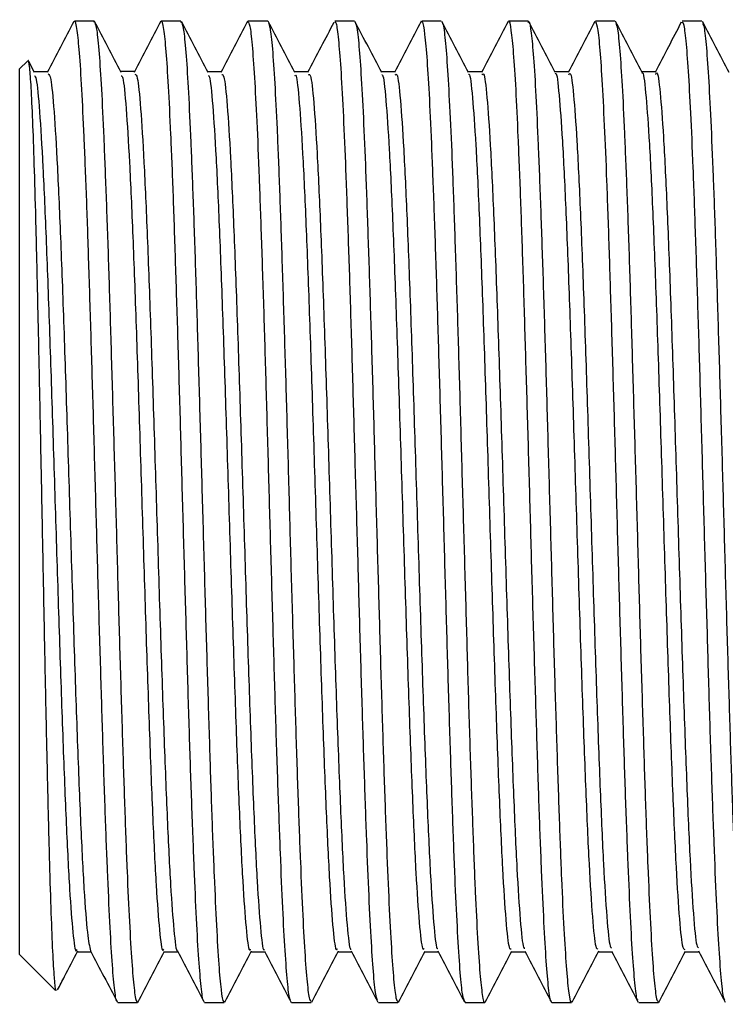
# Model space of a CAD drawing. Units: millimetres. Extents: x 5 to 995, y 5 to 995.
# Drawn here: x 614 to 628, y 494 to 514 of the extents above; entities that cross this region are included whole.
import ezdxf

# ---------------------------------------------------------------- set-up
doc = ezdxf.new("R2010")
doc.units = ezdxf.units.MM

msp = doc.modelspace()

# ---------------------------------------------------------------- linework, layer by layer
at = {"color": 7, "linetype": 'Continuous', "lineweight": 25}
for p, q in [((615.191, 514.284), (614.781, 514.284)), ((615.191, 514.262), (615.199, 514.279)), ((617.004, 514.284), (616.594, 514.284)), ((617.004, 514.255), (617.017, 514.274)), ((618.402, 514.281), (618.392, 514.245)), ((618.818, 514.284), (618.408, 514.284)), ((620.631, 514.284), (620.223, 514.284)), ((622.446, 514.284), (622.037, 514.284)), ((624.26, 514.284), (623.851, 514.284)), ((626.074, 514.284), (625.664, 514.284)), ((626.074, 514.271), (626.079, 514.282)), ((627.888, 514.284), (627.478, 514.284)), ((613.798, 513.445), (613.636, 513.284)), ((613.943, 513.211), (613.825, 513.438)), ((613.636, 494.784), (613.636, 513.284)), ((614.23, 513.225), (613.936, 513.225)), ((616.044, 513.226), (615.75, 513.226)), ((617.857, 513.225), (617.564, 513.225)), ((619.671, 513.224), (619.378, 513.224)), ((621.485, 513.223), (621.192, 513.223)), ((623.299, 513.224), (623.006, 513.224)), ((625.113, 513.225), (624.82, 513.225)), ((626.927, 513.225), (626.634, 513.225)), ((614.834, 494.842), (615.128, 494.842)), ((616.648, 494.842), (616.942, 494.842)), ((618.462, 494.843), (618.756, 494.843)), ((620.276, 494.844), (620.569, 494.844)), ((622.09, 494.844), (622.384, 494.844)), ((623.905, 494.842), (624.198, 494.842)), ((625.719, 494.842), (626.012, 494.842)), ((627.532, 494.842), (627.826, 494.842)), ((613.636, 494.784), (614.388, 494.032)), ((615.687, 493.784), (616.097, 493.784)), ((617.501, 493.784), (617.911, 493.784)), ((619.316, 493.784), (619.724, 493.784)), ((621.131, 493.784), (621.539, 493.784)), ((621.546, 493.787), (621.553, 493.815)), ((622.944, 493.807), (622.934, 493.79)), ((622.944, 493.784), (623.353, 493.784)), ((624.758, 493.784), (625.167, 493.784)), ((626.571, 493.784), (626.981, 493.784))]:
    msp.add_line(p, q, dxfattribs=at)
for points, knots in [([(614.769, 514.275), (614.676, 514.097), (614.49, 513.74), (614.304, 513.383), (614.211, 513.205)], [0, 0, 0, 0, 0.500032, 1, 1, 1, 1]), ([(615.672, 493.816), (615.67, 493.815), (615.651, 493.804), (615.617, 494.062), (615.567, 494.599), (615.52, 495.438), (615.472, 496.506), (615.421, 497.8), (615.374, 499.258), (615.326, 500.866), (615.275, 502.549), (615.227, 504.29), (615.179, 506.007), (615.129, 507.684), (615.081, 509.243), (615.033, 510.667), (614.983, 511.891), (614.935, 512.9), (614.888, 513.657), (614.837, 514.119), (614.802, 514.316), (614.783, 514.271), (614.781, 514.265)], [0, 0, 0, 0, 0.007441, 0.061328, 0.116779, 0.170666, 0.226117, 0.280003, 0.335453, 0.38934, 0.44479, 0.498678, 0.554128, 0.608016, 0.663466, 0.717353, 0.772803, 0.82669, 0.88214, 0.936027, 0.991477, 1, 1, 1, 1]), ([(615.759, 513.209), (615.666, 513.387), (615.48, 513.744), (615.294, 514.101), (615.201, 514.279)], [0, 0, 0, 0, 0.49997, 1, 1, 1, 1]), ([(615.206, 514.251), (615.22, 514.212), (615.249, 514.126), (615.295, 513.646), (615.346, 512.893), (615.392, 511.889), (615.441, 510.653), (615.491, 509.24), (615.539, 507.667), (615.587, 506.004), (615.638, 504.271), (615.686, 502.546), (615.734, 500.848), (615.784, 499.255), (615.831, 497.785), (615.879, 496.504), (615.93, 495.427), (615.978, 494.599), (616.026, 494.05), (616.067, 493.785), (616.09, 493.811), (616.097, 493.819)], [0, 0, 0, 0, 0.046024, 0.101462, 0.155336, 0.210774, 0.264648, 0.320086, 0.373961, 0.429399, 0.483274, 0.538711, 0.592586, 0.648024, 0.701899, 0.757337, 0.811211, 0.866648, 0.920524, 0.975961, 1, 1, 1, 1]), ([(616.586, 514.282), (616.493, 514.103), (616.307, 513.747), (616.121, 513.39), (616.028, 513.211)], [0, 0, 0, 0, 0.500037, 1, 1, 1, 1]), ([(617.484, 493.82), (617.482, 493.82), (617.463, 493.815), (617.429, 494.085), (617.379, 494.645), (617.33, 495.493), (617.283, 496.584), (617.234, 497.878), (617.183, 499.36), (617.136, 500.96), (617.087, 502.662), (617.037, 504.388), (616.99, 506.119), (616.941, 507.776), (616.891, 509.341), (616.845, 510.742), (616.795, 511.965), (616.745, 512.95), (616.698, 513.698), (616.649, 514.135), (616.613, 514.321), (616.596, 514.274), (616.594, 514.269)], [0, 0, 0, 0, 0.008576, 0.064106, 0.11807, 0.1736, 0.227564, 0.283094, 0.337058, 0.392588, 0.446553, 0.502083, 0.556047, 0.611577, 0.665541, 0.721071, 0.775035, 0.830564, 0.88453, 0.94006, 0.994024, 1, 1, 1, 1]), ([(617.574, 513.205), (617.481, 513.384), (617.295, 513.74), (617.109, 514.097), (617.016, 514.276)], [0, 0, 0, 0, 0.499962, 1, 1, 1, 1]), ([(617.021, 514.254), (617.035, 514.206), (617.066, 514.103), (617.114, 513.595), (617.163, 512.819), (617.21, 511.796), (617.26, 510.543), (617.309, 509.117), (617.356, 507.533), (617.406, 505.864), (617.455, 504.128), (617.503, 502.405), (617.553, 500.713), (617.602, 499.129), (617.649, 497.672), (617.699, 496.407), (617.748, 495.35), (617.794, 494.542), (617.844, 494.018), (617.883, 493.775), (617.905, 493.808), (617.911, 493.816)], [0, 0, 0, 0, 0.049109, 0.104629, 0.158584, 0.214104, 0.268059, 0.323578, 0.377533, 0.433052, 0.487007, 0.542526, 0.596481, 0.652001, 0.705956, 0.761476, 0.815431, 0.87095, 0.924904, 0.980423, 1, 1, 1, 1]), ([(618.398, 514.278), (618.305, 514.099), (618.118, 513.743), (617.932, 513.386), (617.839, 513.207)], [0, 0, 0, 0, 0.500038, 1, 1, 1, 1]), ([(619.302, 493.833), (619.294, 493.837), (619.27, 493.853), (619.232, 494.191), (619.183, 494.818), (619.132, 495.73), (619.085, 496.864), (619.036, 498.215), (618.986, 499.717), (618.938, 501.357), (618.89, 503.057), (618.84, 504.801), (618.793, 506.507), (618.744, 508.158), (618.694, 509.678), (618.646, 511.051), (618.598, 512.212), (618.547, 513.152), (618.5, 513.818), (618.454, 514.221), (618.423, 514.252), (618.408, 514.266)], [0, 0, 0, 0, 0.025821, 0.079581, 0.134901, 0.188661, 0.243979, 0.29774, 0.35306, 0.406821, 0.462141, 0.515901, 0.57122, 0.62498, 0.680299, 0.73406, 0.78938, 0.84314, 0.898459, 0.95222, 1, 1, 1, 1]), ([(619.386, 513.209), (619.293, 513.387), (619.107, 513.744), (618.921, 514.1), (618.828, 514.279)], [0, 0, 0, 0, 0.499962, 1, 1, 1, 1]), ([(618.832, 514.24), (618.844, 514.216), (618.871, 514.16), (618.917, 513.733), (618.965, 513.029), (619.014, 512.051), (619.063, 510.858), (619.111, 509.459), (619.159, 507.919), (619.21, 506.254), (619.257, 504.541), (619.305, 502.799), (619.355, 501.107), (619.404, 499.483), (619.452, 498.002), (619.502, 496.68), (619.55, 495.579), (619.598, 494.705), (619.648, 494.116), (619.689, 493.806), (619.715, 493.816), (619.724, 493.82)], [0, 0, 0, 0, 0.039656, 0.093468, 0.148839, 0.202651, 0.258024, 0.311836, 0.367208, 0.421019, 0.476391, 0.530202, 0.585574, 0.639386, 0.694759, 0.74857, 0.803942, 0.857754, 0.913126, 0.966938, 1, 1, 1, 1]), ([(620.2, 514.255), (620.111, 514.083), (619.928, 513.734), (619.746, 513.384), (619.653, 513.206)], [0, 0, 0, 0, 0.489978, 1, 1, 1, 1]), ([(621.114, 493.832), (621.103, 493.852), (621.076, 493.903), (621.033, 494.311), (620.985, 495.011), (620.935, 495.971), (620.887, 497.167), (620.839, 498.547), (620.789, 500.096), (620.741, 501.743), (620.693, 503.47), (620.643, 505.197), (620.595, 506.907), (620.547, 508.52), (620.497, 510.019), (620.448, 511.337), (620.4, 512.456), (620.351, 513.331), (620.302, 513.937), (620.261, 514.257), (620.233, 514.253), (620.223, 514.251)], [0, 0, 0, 0, 0.03492, 0.090403, 0.144323, 0.199808, 0.253728, 0.309212, 0.363132, 0.418616, 0.472535, 0.528019, 0.581939, 0.637423, 0.691343, 0.746826, 0.800747, 0.856231, 0.910151, 0.965635, 1, 1, 1, 1]), ([(621.2, 513.207), (621.107, 513.386), (620.921, 513.742), (620.735, 514.099), (620.642, 514.277)], [0, 0, 0, 0, 0.499971, 1, 1, 1, 1]), ([(620.647, 514.234), (620.654, 514.227), (620.678, 514.206), (620.72, 513.86), (620.767, 513.217), (620.816, 512.304), (620.866, 511.151), (620.913, 509.806), (620.963, 508.284), (621.012, 506.656), (621.059, 504.938), (621.108, 503.21), (621.158, 501.49), (621.205, 499.857), (621.254, 498.329), (621.304, 496.976), (621.352, 495.812), (621.401, 494.889), (621.451, 494.227), (621.495, 493.84), (621.525, 493.814), (621.539, 493.803)], [0, 0, 0, 0, 0.025318, 0.080735, 0.134592, 0.19001, 0.243866, 0.299284, 0.35314, 0.408559, 0.462415, 0.517833, 0.571688, 0.627106, 0.680962, 0.73638, 0.790237, 0.845655, 0.899511, 0.954929, 1, 1, 1, 1]), ([(622.027, 514.279), (621.934, 514.101), (621.748, 513.744), (621.562, 513.387), (621.469, 513.209)], [0, 0, 0, 0, 0.500034, 1, 1, 1, 1]), ([(622.928, 493.818), (622.913, 493.862), (622.882, 493.955), (622.835, 494.452), (622.788, 495.21), (622.738, 496.235), (622.689, 497.469), (622.642, 498.902), (622.592, 500.467), (622.543, 502.148), (622.496, 503.867), (622.446, 505.607), (622.397, 507.286), (622.349, 508.888), (622.3, 510.339), (622.25, 511.622), (622.204, 512.679), (622.154, 513.503), (622.104, 514.033), (622.067, 514.287), (622.044, 514.257), (622.037, 514.248)], [0, 0, 0, 0, 0.048122, 0.102062, 0.157567, 0.211508, 0.267014, 0.320954, 0.376459, 0.4304, 0.485904, 0.539845, 0.59535, 0.649291, 0.704797, 0.758737, 0.814243, 0.868183, 0.923688, 0.977629, 1, 1, 1, 1]), ([(623.016, 513.205), (622.923, 513.383), (622.737, 513.74), (622.551, 514.097), (622.458, 514.275)], [0, 0, 0, 0, 0.499962, 1, 1, 1, 1]), ([(622.463, 514.241), (622.467, 514.242), (622.486, 514.245), (622.522, 513.964), (622.569, 513.398), (622.619, 512.534), (622.668, 511.444), (622.716, 510.131), (622.765, 508.658), (622.815, 507.039), (622.862, 505.349), (622.912, 503.607), (622.961, 501.893), (623.008, 500.224), (623.057, 498.678), (623.107, 497.271), (623.154, 496.067), (623.203, 495.082), (623.253, 494.35), (623.301, 493.92), (623.335, 493.741), (623.352, 493.789), (623.353, 493.791)], [0, 0, 0, 0, 0.011415, 0.065378, 0.120905, 0.174867, 0.230394, 0.284356, 0.339884, 0.393846, 0.449374, 0.503336, 0.558864, 0.612826, 0.668353, 0.722315, 0.777842, 0.831805, 0.887332, 0.941295, 0.996823, 1, 1, 1, 1]), ([(623.84, 514.277), (623.747, 514.098), (623.561, 513.742), (623.375, 513.385), (623.282, 513.206)], [0, 0, 0, 0, 0.500037, 1, 1, 1, 1]), ([(624.744, 493.816), (624.741, 493.815), (624.723, 493.802), (624.687, 494.059), (624.638, 494.595), (624.591, 495.433), (624.542, 496.5), (624.491, 497.793), (624.445, 499.25), (624.396, 500.858), (624.345, 502.54), (624.298, 504.281), (624.249, 505.999), (624.199, 507.676), (624.152, 509.236), (624.103, 510.66), (624.053, 511.886), (624.006, 512.896), (623.958, 513.654), (623.907, 514.117), (623.873, 514.315), (623.854, 514.27), (623.851, 514.264)], [0, 0, 0, 0, 0.008926, 0.062718, 0.11807, 0.171862, 0.227214, 0.281005, 0.336356, 0.390148, 0.445499, 0.499291, 0.554643, 0.608435, 0.663787, 0.717578, 0.77293, 0.826722, 0.882073, 0.935865, 0.991216, 1, 1, 1, 1]), ([(624.26, 514.253), (624.266, 514.262), (624.287, 514.298), (624.324, 514.067), (624.372, 513.556), (624.422, 512.761), (624.47, 511.715), (624.518, 510.459), (624.568, 509.009), (624.617, 507.432), (624.665, 505.743), (624.715, 504.021), (624.763, 502.284), (624.811, 500.611), (624.861, 499.022), (624.909, 497.588), (624.956, 496.325), (625.006, 495.293), (625.056, 494.495), (625.103, 493.996), (625.141, 493.768), (625.162, 493.806), (625.167, 493.815)], [0, 0, 0, 0, 0.016686, 0.07117, 0.124118, 0.178602, 0.231551, 0.286035, 0.338983, 0.393466, 0.446415, 0.5009, 0.553849, 0.608333, 0.661281, 0.715765, 0.768713, 0.823197, 0.876145, 0.930629, 0.983578, 1, 1, 1, 1]), ([(624.827, 513.211), (624.734, 513.39), (624.548, 513.747), (624.362, 514.103), (624.269, 514.282)], [0, 0, 0, 0, 0.499964, 1, 1, 1, 1]), ([(625.653, 514.275), (625.56, 514.097), (625.374, 513.74), (625.188, 513.384), (625.095, 513.205)], [0, 0, 0, 0, 0.500032, 1, 1, 1, 1]), ([(626.556, 493.831), (626.55, 493.834), (626.529, 493.843), (626.491, 494.158), (626.44, 494.77), (626.393, 495.658), (626.345, 496.788), (626.294, 498.114), (626.246, 499.621), (626.198, 501.238), (626.148, 502.951), (626.1, 504.678), (626.052, 506.403), (626.002, 508.046), (625.954, 509.588), (625.907, 510.96), (625.856, 512.146), (625.808, 513.094), (625.76, 513.786), (625.711, 514.211), (625.679, 514.255), (625.664, 514.276)], [0, 0, 0, 0, 0.019263, 0.074706, 0.128585, 0.184027, 0.237907, 0.293349, 0.347229, 0.402672, 0.456552, 0.511994, 0.565874, 0.621317, 0.675197, 0.730639, 0.784518, 0.83996, 0.89384, 0.949283, 1, 1, 1, 1]), ([(626.643, 513.209), (626.55, 513.387), (626.364, 513.744), (626.178, 514.101), (626.085, 514.279)], [0, 0, 0, 0, 0.49997, 1, 1, 1, 1]), ([(626.09, 514.244), (626.102, 514.214), (626.131, 514.144), (626.175, 513.697), (626.225, 512.968), (626.272, 511.983), (626.321, 510.765), (626.371, 509.368), (626.418, 507.805), (626.467, 506.149), (626.518, 504.419), (626.565, 502.693), (626.614, 500.989), (626.664, 499.387), (626.711, 497.903), (626.759, 496.606), (626.81, 495.509), (626.857, 494.66), (626.905, 494.085), (626.948, 493.796), (626.973, 493.813), (626.981, 493.819)], [0, 0, 0, 0, 0.041387, 0.096823, 0.150697, 0.206133, 0.260007, 0.315442, 0.369316, 0.424752, 0.478625, 0.534061, 0.587935, 0.643371, 0.697245, 0.752681, 0.806555, 0.86199, 0.915864, 0.971299, 1, 1, 1, 1]), ([(627.458, 514.259), (627.369, 514.088), (627.187, 513.739), (627.005, 513.39), (626.912, 513.211)], [0, 0, 0, 0, 0.489124, 1, 1, 1, 1]), ([(628.369, 493.838), (628.359, 493.853), (628.334, 493.892), (628.294, 494.278), (628.244, 494.952), (628.195, 495.905), (628.147, 497.076), (628.097, 498.457), (628.048, 499.983), (628.001, 501.639), (627.951, 503.347), (627.902, 505.091), (627.855, 506.789), (627.805, 508.423), (627.756, 509.919), (627.709, 511.261), (627.659, 512.385), (627.609, 513.284), (627.562, 513.903), (627.517, 514.247), (627.49, 514.25), (627.478, 514.252)], [0, 0, 0, 0, 0.031256, 0.085222, 0.140753, 0.194718, 0.250249, 0.304215, 0.359746, 0.413712, 0.469244, 0.52321, 0.578741, 0.632706, 0.688237, 0.742203, 0.797734, 0.8517, 0.907231, 0.961197, 1, 1, 1, 1]), ([(628.458, 513.205), (628.365, 513.383), (628.179, 513.74), (627.993, 514.097), (627.9, 514.275)], [0, 0, 0, 0, 0.499961, 1, 1, 1, 1]), ([(627.905, 514.229), (627.913, 514.219), (627.937, 514.189), (627.978, 513.823), (628.028, 513.168), (628.075, 512.23), (628.125, 511.073), (628.174, 509.704), (628.221, 508.187), (628.27, 506.537), (628.32, 504.832), (628.367, 503.088), (628.416, 501.387), (628.467, 499.745), (628.514, 498.24), (628.563, 496.887), (628.612, 495.748), (628.66, 494.833), (628.708, 494.196), (628.755, 493.83), (628.782, 493.817), (628.795, 493.811)], [0, 0, 0, 0, 0.028106, 0.082052, 0.137561, 0.191507, 0.247017, 0.300963, 0.356472, 0.410417, 0.465926, 0.519872, 0.575382, 0.629327, 0.684836, 0.738782, 0.794292, 0.848238, 0.903747, 0.957692, 1, 1, 1, 1]), ([(614.404, 494.049), (614.401, 494.043), (614.387, 494.021), (614.361, 494.276), (614.33, 494.803), (614.297, 495.621), (614.264, 496.66), (614.233, 497.916), (614.2, 499.326), (614.167, 500.875), (614.136, 502.489), (614.104, 504.156), (614.071, 505.792), (614.039, 507.382), (614.007, 508.847), (613.974, 510.178), (613.943, 511.314), (613.91, 512.244), (613.877, 512.928), (613.846, 513.335), (613.822, 513.498), (613.809, 513.444), (613.808, 513.436)], [0, 0, 0, 0, 0.018455, 0.073038, 0.129211, 0.183594, 0.23958, 0.29354, 0.349089, 0.402613, 0.457694, 0.511081, 0.56605, 0.618902, 0.673307, 0.725783, 0.779787, 0.832109, 0.885981, 0.937789, 0.991117, 1, 1, 1, 1]), ([(613.943, 513.145), (613.956, 513.132), (613.992, 513.095), (614.052, 512.448), (614.121, 511.302), (614.191, 509.705), (614.261, 507.792), (614.33, 505.657), (614.4, 503.43), (614.469, 501.238), (614.539, 499.205), (614.609, 497.456), (614.678, 496.074), (614.748, 495.196), (614.8, 494.802), (614.828, 494.877), (614.834, 494.891)], [0, 0, 0, 0, 0.043615, 0.121726, 0.199868, 0.278004, 0.35609, 0.434176, 0.512281, 0.590378, 0.668505, 0.746655, 0.824766, 0.90286, 0.980967, 1, 1, 1, 1]), ([(614.23, 513.179), (614.248, 513.165), (614.289, 513.134), (614.354, 512.453), (614.423, 511.301), (614.493, 509.705), (614.563, 507.792), (614.632, 505.657), (614.702, 503.43), (614.771, 501.238), (614.841, 499.206), (614.91, 497.452), (614.98, 496.088), (615.05, 495.146), (615.096, 494.955), (615.119, 494.86)], [0, 0, 0, 0, 0.061375, 0.139613, 0.217883, 0.296146, 0.374359, 0.452571, 0.530804, 0.609028, 0.687281, 0.765559, 0.843797, 0.922018, 1, 1, 1, 1]), ([(615.759, 513.142), (615.769, 513.136), (615.803, 513.115), (615.861, 512.513), (615.93, 511.399), (616, 509.83), (616.07, 507.935), (616.139, 505.811), (616.209, 503.587), (616.278, 501.389), (616.348, 499.34), (616.417, 497.57), (616.487, 496.156), (616.557, 495.243), (616.61, 494.816), (616.641, 494.884), (616.648, 494.9)], [0, 0, 0, 0, 0.0367104, 0.1149341, 0.1931667, 0.2713763, 0.3496127, 0.4278428, 0.5059945, 0.5841767, 0.6623963, 0.7406025, 0.8188277, 0.8970714, 0.9752686, 1, 1, 1, 1]), ([(616.044, 513.171), (616.06, 513.165), (616.1, 513.153), (616.163, 512.519), (616.232, 511.397), (616.302, 509.83), (616.372, 507.935), (616.441, 505.812), (616.511, 503.587), (616.58, 501.389), (616.65, 499.34), (616.719, 497.571), (616.789, 496.152), (616.859, 495.258), (616.906, 494.834), (616.93, 494.872), (616.932, 494.874)], [0, 0, 0, 0, 0.055868, 0.134249, 0.212639, 0.291006, 0.369401, 0.447789, 0.526098, 0.604438, 0.682815, 0.761179, 0.839562, 0.917964, 0.996319, 1, 1, 1, 1]), ([(617.574, 513.143), (617.583, 513.141), (617.615, 513.133), (617.67, 512.573), (617.739, 511.494), (617.809, 509.955), (617.879, 508.078), (617.948, 505.967), (618.018, 503.744), (618.088, 501.54), (618.157, 499.477), (618.226, 497.683), (618.296, 496.243), (618.366, 495.292), (618.421, 494.831), (618.453, 494.89), (618.462, 494.906)], [0, 0, 0, 0, 0.029562, 0.107882, 0.186164, 0.264526, 0.342898, 0.421241, 0.499606, 0.577967, 0.656215, 0.734549, 0.812923, 0.891268, 0.96963, 1, 1, 1, 1]), ([(617.857, 513.164), (617.872, 513.166), (617.911, 513.171), (617.972, 512.581), (618.041, 511.492), (618.111, 509.955), (618.181, 508.078), (618.25, 505.967), (618.32, 503.744), (618.389, 501.54), (618.459, 499.477), (618.528, 497.684), (618.598, 496.24), (618.668, 495.302), (618.718, 494.85), (618.745, 494.887), (618.749, 494.893)], [0, 0, 0, 0, 0.050502, 0.12853, 0.206519, 0.284588, 0.362666, 0.440717, 0.518789, 0.596857, 0.674813, 0.752854, 0.830934, 0.908986, 0.987055, 1, 1, 1, 1]), ([(619.386, 513.149), (619.394, 513.151), (619.425, 513.158), (619.479, 512.632), (619.549, 511.587), (619.618, 510.076), (619.688, 508.22), (619.757, 506.123), (619.827, 503.903), (619.897, 501.692), (619.966, 499.616), (620.036, 497.797), (620.105, 496.332), (620.175, 495.341), (620.232, 494.848), (620.266, 494.895), (620.276, 494.91)], [0, 0, 0, 0, 0.026646, 0.104758, 0.182877, 0.260979, 0.339076, 0.417224, 0.495382, 0.573508, 0.65164, 0.729763, 0.807819, 0.885952, 0.964113, 1, 1, 1, 1]), ([(619.671, 513.159), (619.685, 513.167), (619.721, 513.189), (619.781, 512.639), (619.851, 511.585), (619.92, 510.077), (619.99, 508.22), (620.059, 506.123), (620.129, 503.903), (620.198, 501.692), (620.268, 499.616), (620.338, 497.798), (620.407, 496.329), (620.477, 495.352), (620.528, 494.875), (620.556, 494.9), (620.56, 494.904)], [0, 0, 0, 0, 0.0453277, 0.1235835, 0.201846, 0.280092, 0.3583328, 0.4366248, 0.5149271, 0.5931963, 0.6714727, 0.74974, 0.8279398, 0.9062159, 0.9845206, 1, 1, 1, 1]), ([(621.2, 513.156), (621.206, 513.16), (621.236, 513.18), (621.288, 512.684), (621.358, 511.678), (621.427, 510.194), (621.497, 508.36), (621.566, 506.277), (621.636, 504.062), (621.706, 501.845), (621.775, 499.757), (621.845, 497.914), (621.914, 496.422), (621.984, 495.392), (622.043, 494.866), (622.078, 494.898), (622.09, 494.91)], [0, 0, 0, 0, 0.020463, 0.098662, 0.176839, 0.254963, 0.333111, 0.411263, 0.489415, 0.567603, 0.645796, 0.72395, 0.802099, 0.88025, 0.958372, 1, 1, 1, 1]), ([(621.485, 513.157), (621.497, 513.17), (621.532, 513.207), (621.59, 512.693), (621.66, 511.676), (621.729, 510.195), (621.799, 508.36), (621.868, 506.277), (621.938, 504.062), (622.008, 501.845), (622.077, 499.757), (622.147, 497.914), (622.216, 496.419), (622.286, 495.402), (622.338, 494.898), (622.368, 494.911), (622.374, 494.914)], [0, 0, 0, 0, 0.039697, 0.118029, 0.196339, 0.274596, 0.352877, 0.431161, 0.509446, 0.587767, 0.666092, 0.744379, 0.822661, 0.900945, 0.979199, 1, 1, 1, 1]), ([(623.016, 513.169), (623.02, 513.173), (623.047, 513.2), (623.097, 512.732), (623.167, 511.77), (623.236, 510.309), (623.306, 508.499), (623.376, 506.429), (623.445, 504.22), (623.515, 502), (623.584, 499.898), (623.654, 498.033), (623.724, 496.515), (623.793, 495.448), (623.853, 494.883), (623.891, 494.9), (623.905, 494.906)], [0, 0, 0, 0, 0.0126897, 0.0910368, 0.1693693, 0.2477321, 0.3260723, 0.4043326, 0.4826545, 0.5609919, 0.6393196, 0.7176786, 0.7960331, 0.8743375, 0.9526388, 1, 1, 1, 1]), ([(623.299, 513.159), (623.309, 513.174), (623.343, 513.226), (623.399, 512.744), (623.469, 511.767), (623.538, 510.31), (623.608, 508.499), (623.677, 506.429), (623.747, 504.22), (623.817, 502), (623.886, 499.898), (623.956, 498.034), (624.025, 496.513), (624.095, 495.455), (624.15, 494.914), (624.182, 494.918), (624.19, 494.919)], [0, 0, 0, 0, 0.034025, 0.112127, 0.190214, 0.268331, 0.346426, 0.424441, 0.502517, 0.580609, 0.658691, 0.736805, 0.814914, 0.892973, 0.971029, 1, 1, 1, 1]), ([(624.827, 513.18), (624.831, 513.185), (624.857, 513.224), (624.906, 512.782), (624.976, 511.859), (625.045, 510.423), (625.115, 508.638), (625.185, 506.58), (625.254, 504.377), (625.324, 502.155), (625.393, 500.04), (625.463, 498.157), (625.532, 496.609), (625.602, 495.507), (625.664, 494.902), (625.703, 494.901), (625.719, 494.901)], [0, 0, 0, 0, 0.0103809, 0.0884099, 0.1665069, 0.2445981, 0.3226686, 0.4007668, 0.4788352, 0.5568072, 0.6348895, 0.7129832, 0.7910532, 0.8691493, 0.9472406, 1, 1, 1, 1]), ([(625.113, 513.163), (625.122, 513.18), (625.153, 513.242), (625.208, 512.793), (625.278, 511.856), (625.347, 510.424), (625.417, 508.638), (625.487, 506.58), (625.556, 504.377), (625.626, 502.155), (625.695, 500.04), (625.765, 498.157), (625.834, 496.607), (625.904, 495.514), (625.96, 494.94), (625.993, 494.928), (626.003, 494.924)], [0, 0, 0, 0, 0.028684, 0.10685, 0.185084, 0.263313, 0.34152, 0.419756, 0.497962, 0.576071, 0.654291, 0.732522, 0.810729, 0.888962, 0.967191, 1, 1, 1, 1]), ([(626.643, 513.197), (626.644, 513.199), (626.668, 513.242), (626.715, 512.828), (626.785, 511.944), (626.854, 510.537), (626.924, 508.776), (626.994, 506.731), (627.063, 504.535), (627.133, 502.309), (627.202, 500.182), (627.272, 498.281), (627.342, 496.704), (627.411, 495.572), (627.475, 494.921), (627.515, 494.902), (627.532, 494.894)], [0, 0, 0, 0, 0.003558, 0.081753, 0.159916, 0.238099, 0.316331, 0.394551, 0.472747, 0.550956, 0.629136, 0.707273, 0.785491, 0.86372, 0.94192, 1, 1, 1, 1]), ([(626.927, 513.169), (626.934, 513.186), (626.964, 513.257), (627.017, 512.841), (627.087, 511.941), (627.156, 510.538), (627.226, 508.776), (627.296, 506.731), (627.365, 504.535), (627.435, 502.309), (627.504, 500.181), (627.574, 498.281), (627.643, 496.702), (627.713, 495.579), (627.77, 494.965), (627.805, 494.938), (627.816, 494.929)], [0, 0, 0, 0, 0.02307, 0.101399, 0.179695, 0.258013, 0.336378, 0.414732, 0.493062, 0.571406, 0.649719, 0.72799, 0.806341, 0.884704, 0.963038, 1, 1, 1, 1]), ([(614.429, 494.048), (614.478, 494.141), (614.619, 494.412), (614.76, 494.683), (614.853, 494.862)], [0, 0, 0, 0, 0.342092, 1, 1, 1, 1]), ([(615.119, 494.86), (615.212, 494.681), (615.398, 494.324), (615.584, 493.968), (615.677, 493.789)], [0, 0, 0, 0, 0.499961, 1, 1, 1, 1]), ([(616.106, 493.786), (616.199, 493.964), (616.385, 494.321), (616.571, 494.678), (616.664, 494.856)], [0, 0, 0, 0, 0.500038, 1, 1, 1, 1]), ([(616.932, 494.862), (617.025, 494.683), (617.211, 494.326), (617.397, 493.97), (617.49, 493.791)], [0, 0, 0, 0, 0.499967, 1, 1, 1, 1]), ([(617.922, 493.79), (618.015, 493.969), (618.201, 494.325), (618.387, 494.682), (618.48, 494.86)], [0, 0, 0, 0, 0.50003, 1, 1, 1, 1]), ([(618.749, 494.855), (618.842, 494.677), (619.028, 494.32), (619.214, 493.964), (619.307, 493.785)], [0, 0, 0, 0, 0.499966, 1, 1, 1, 1]), ([(619.737, 493.793), (619.83, 493.971), (620.016, 494.328), (620.202, 494.685), (620.295, 494.863)], [0, 0, 0, 0, 0.500038, 1, 1, 1, 1]), ([(620.56, 494.862), (620.653, 494.683), (620.839, 494.327), (621.025, 493.97), (621.118, 493.792)], [0, 0, 0, 0, 0.499964, 1, 1, 1, 1]), ([(621.549, 493.788), (621.642, 493.967), (621.828, 494.323), (622.014, 494.68), (622.107, 494.859)], [0, 0, 0, 0, 0.500038, 1, 1, 1, 1]), ([(622.374, 494.863), (622.467, 494.684), (622.653, 494.328), (622.839, 493.971), (622.932, 493.793)], [0, 0, 0, 0, 0.499968, 1, 1, 1, 1]), ([(623.363, 493.788), (623.456, 493.966), (623.642, 494.323), (623.828, 494.679), (623.921, 494.858)], [0, 0, 0, 0, 0.500029, 1, 1, 1, 1]), ([(624.19, 494.857), (624.283, 494.679), (624.469, 494.322), (624.655, 493.965), (624.748, 493.787)], [0, 0, 0, 0, 0.499965, 1, 1, 1, 1]), ([(625.179, 493.791), (625.272, 493.97), (625.458, 494.327), (625.644, 494.683), (625.737, 494.862)], [0, 0, 0, 0, 0.500036, 1, 1, 1, 1]), ([(626.003, 494.859), (626.096, 494.681), (626.282, 494.324), (626.468, 493.967), (626.561, 493.789)], [0, 0, 0, 0, 0.499961, 1, 1, 1, 1]), ([(626.99, 493.786), (627.083, 493.965), (627.269, 494.322), (627.455, 494.678), (627.549, 494.857)], [0, 0, 0, 0, 0.500036, 1, 1, 1, 1]), ([(627.816, 494.862), (627.909, 494.683), (628.095, 494.327), (628.281, 493.97), (628.374, 493.791)], [0, 0, 0, 0, 0.499966, 1, 1, 1, 1])]:
    msp.add_open_spline(points, degree=3, knots=knots, dxfattribs=at)

doc.saveas('drawing.dxf')
